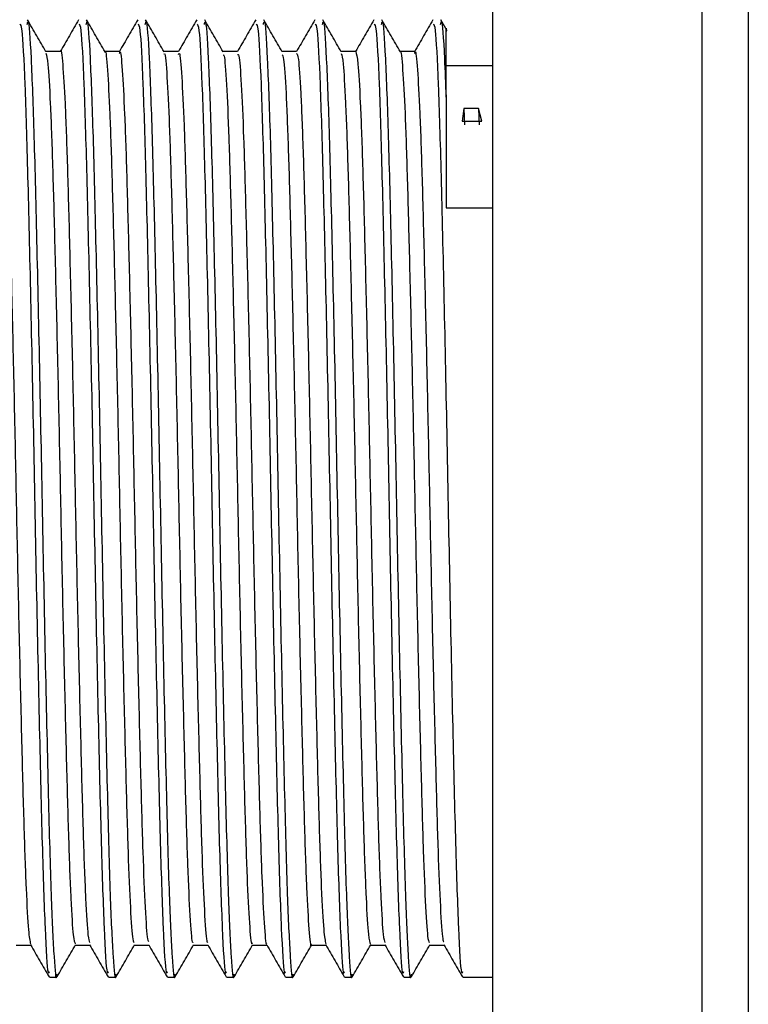
# Model space of a CAD drawing. Units: millimetres. Extents: x 3 to 4997, y 5 to 4995.
# Drawn here: x 3740 to 3756, y 2026 to 2048 of the extents above; entities that cross this region are included whole.
import ezdxf

# ---------------------------------------------------------------- set-up
doc = ezdxf.new("R2010")
doc.units = ezdxf.units.MM

msp = doc.modelspace()

# ---------------------------------------------------------------- linework, layer by layer
at = {"color": 7, "linetype": 'Continuous', "lineweight": 25}
for p, q in [((3750.079, 2058.927), (3750.079, 2009.227)), ((3754.579, 2056.327), (3754.579, 2011.827)), ((3755.579, 2056.327), (3755.579, 2011.827)), ((3749.106, 2047.333), (3748.968, 2047.571)), ((3750.079, 2046.58), (3749.079, 2046.58)), ((3749.079, 2045.907), (3749.079, 2045.885)), ((3749.079, 2045.885), (3749.079, 2043.527)), ((3749.462, 2045.666), (3749.424, 2045.388)), ((3749.78, 2045.666), (3749.462, 2045.666)), ((3749.462, 2045.666), (3749.477, 2045.311)), ((3749.847, 2045.388), (3749.78, 2045.666)), ((3749.78, 2045.666), (3749.794, 2045.311)), ((3749.424, 2045.388), (3749.847, 2045.388)), ((3749.079, 2043.527), (3750.079, 2043.527)), ((3740.548, 2026.977), (3740.707, 2026.977)), ((3741.818, 2026.977), (3741.977, 2026.977)), ((3743.088, 2026.977), (3743.247, 2026.977)), ((3744.358, 2026.977), (3744.517, 2026.977)), ((3745.628, 2026.977), (3745.787, 2026.977)), ((3746.898, 2026.977), (3747.057, 2026.977)), ((3748.168, 2026.977), (3748.327, 2026.977)), ((3749.438, 2026.977), (3750.079, 2026.977))]:
    msp.add_line(p, q, dxfattribs=at)
for points, knots in [([(3740.071, 2047.474), (3740.078, 2047.503), (3740.104, 2047.624), (3740.154, 2046.845), (3740.217, 2045.188), (3740.277, 2042.717), (3740.342, 2039.761), (3740.402, 2036.555), (3740.465, 2033.421), (3740.529, 2030.659), (3740.586, 2028.553), (3740.648, 2027.337), (3740.689, 2026.853), (3740.71, 2027.017), (3740.714, 2027.04)], [0, 0, 0, 0, 0.030561, 0.128155, 0.225533, 0.321595, 0.41967, 0.515739, 0.613108, 0.710709, 0.806617, 0.896434, 0.985019, 1, 1, 1, 1]), ([(3740.475, 2046.884), (3740.409, 2046.999), (3740.277, 2047.228), (3740.144, 2047.457), (3740.078, 2047.572)], [0, 0, 0, 0, 0.499992, 1, 1, 1, 1]), ([(3741.177, 2047.572), (3741.11, 2047.457), (3740.979, 2047.23), (3740.848, 2047.002), (3740.783, 2046.89)], [0, 0, 0, 0, 0.5059534, 1, 1, 1, 1]), ([(3741.341, 2047.474), (3741.348, 2047.503), (3741.374, 2047.624), (3741.424, 2046.845), (3741.487, 2045.188), (3741.547, 2042.717), (3741.612, 2039.761), (3741.672, 2036.555), (3741.735, 2033.421), (3741.799, 2030.659), (3741.856, 2028.553), (3741.918, 2027.337), (3741.959, 2026.853), (3741.98, 2027.016), (3741.983, 2027.039)], [0, 0, 0, 0, 0.030568, 0.128184, 0.225583, 0.321667, 0.419763, 0.515854, 0.613244, 0.710868, 0.806796, 0.896634, 0.985238, 1, 1, 1, 1]), ([(3741.745, 2046.884), (3741.679, 2046.999), (3741.547, 2047.228), (3741.414, 2047.457), (3741.348, 2047.572)], [0, 0, 0, 0, 0.499992, 1, 1, 1, 1]), ([(3742.447, 2047.572), (3742.38, 2047.457), (3742.249, 2047.23), (3742.118, 2047.002), (3742.053, 2046.89)], [0, 0, 0, 0, 0.506106, 1, 1, 1, 1]), ([(3742.611, 2047.474), (3742.618, 2047.503), (3742.644, 2047.624), (3742.694, 2046.845), (3742.757, 2045.188), (3742.817, 2042.717), (3742.882, 2039.761), (3742.942, 2036.555), (3743.005, 2033.421), (3743.069, 2030.659), (3743.126, 2028.553), (3743.188, 2027.338), (3743.228, 2026.853), (3743.25, 2027.015), (3743.253, 2027.038)], [0, 0, 0, 0, 0.030578, 0.128226, 0.225656, 0.321772, 0.4199, 0.516022, 0.613444, 0.711099, 0.807059, 0.896925, 0.985559, 1, 1, 1, 1]), ([(3743.015, 2046.884), (3742.949, 2046.999), (3742.817, 2047.228), (3742.684, 2047.457), (3742.618, 2047.572)], [0, 0, 0, 0, 0.499993, 1, 1, 1, 1]), ([(3743.717, 2047.572), (3743.65, 2047.457), (3743.519, 2047.23), (3743.388, 2047.002), (3743.323, 2046.89)], [0, 0, 0, 0, 0.506259, 1, 1, 1, 1]), ([(3743.881, 2047.474), (3743.888, 2047.503), (3743.914, 2047.624), (3743.964, 2046.845), (3744.027, 2045.188), (3744.087, 2042.717), (3744.152, 2039.761), (3744.212, 2036.555), (3744.275, 2033.421), (3744.339, 2030.659), (3744.396, 2028.553), (3744.458, 2027.338), (3744.498, 2026.853), (3744.52, 2027.015), (3744.523, 2027.037)], [0, 0, 0, 0, 0.030583, 0.128247, 0.225694, 0.321825, 0.41997, 0.516108, 0.613546, 0.711218, 0.807194, 0.897075, 0.985724, 1, 1, 1, 1]), ([(3744.285, 2046.884), (3744.219, 2046.999), (3744.087, 2047.228), (3743.954, 2047.457), (3743.888, 2047.572)], [0, 0, 0, 0, 0.4999927, 1, 1, 1, 1]), ([(3744.987, 2047.572), (3744.92, 2047.457), (3744.789, 2047.23), (3744.657, 2047.002), (3744.593, 2046.89)], [0, 0, 0, 0, 0.506412, 1, 1, 1, 1]), ([(3745.151, 2047.474), (3745.158, 2047.503), (3745.184, 2047.624), (3745.234, 2046.845), (3745.297, 2045.188), (3745.357, 2042.717), (3745.422, 2039.761), (3745.482, 2036.555), (3745.545, 2033.421), (3745.609, 2030.659), (3745.666, 2028.553), (3745.728, 2027.338), (3745.768, 2026.853), (3745.79, 2027.015), (3745.793, 2027.037)], [0, 0, 0, 0, 0.030584, 0.128253, 0.225704, 0.32184, 0.419989, 0.516131, 0.613574, 0.71125, 0.80723, 0.897116, 0.985768, 1, 1, 1, 1]), ([(3745.555, 2046.884), (3745.489, 2046.998), (3745.357, 2047.228), (3745.224, 2047.457), (3745.158, 2047.572)], [0, 0, 0, 0, 0.4999926, 1, 1, 1, 1]), ([(3746.257, 2047.572), (3746.19, 2047.457), (3746.059, 2047.23), (3745.927, 2047.002), (3745.863, 2046.89)], [0, 0, 0, 0, 0.506566, 1, 1, 1, 1]), ([(3746.421, 2047.474), (3746.428, 2047.503), (3746.454, 2047.624), (3746.504, 2046.845), (3746.567, 2045.188), (3746.627, 2042.717), (3746.692, 2039.761), (3746.752, 2036.555), (3746.815, 2033.421), (3746.879, 2030.659), (3746.936, 2028.553), (3746.998, 2027.338), (3747.038, 2026.853), (3747.06, 2027.015), (3747.063, 2027.037)], [0, 0, 0, 0, 0.030583, 0.128249, 0.225697, 0.32183, 0.419976, 0.516115, 0.613555, 0.711227, 0.807205, 0.897088, 0.985737, 1, 1, 1, 1]), ([(3746.825, 2046.884), (3746.759, 2046.998), (3746.627, 2047.227), (3746.494, 2047.457), (3746.428, 2047.571)], [0, 0, 0, 0, 0.499992, 1, 1, 1, 1]), ([(3747.527, 2047.572), (3747.46, 2047.457), (3747.329, 2047.23), (3747.197, 2047.002), (3747.133, 2046.89)], [0, 0, 0, 0, 0.506719, 1, 1, 1, 1]), ([(3747.691, 2047.474), (3747.698, 2047.503), (3747.724, 2047.624), (3747.774, 2046.845), (3747.837, 2045.188), (3747.897, 2042.717), (3747.962, 2039.761), (3748.022, 2036.555), (3748.085, 2033.421), (3748.149, 2030.659), (3748.206, 2028.553), (3748.268, 2027.338), (3748.308, 2026.853), (3748.33, 2027.015), (3748.333, 2027.037)], [0, 0, 0, 0, 0.030581, 0.12824, 0.225682, 0.321809, 0.419948, 0.516081, 0.613514, 0.711181, 0.807151, 0.897028, 0.985672, 1, 1, 1, 1]), ([(3748.096, 2046.883), (3748.029, 2046.998), (3747.897, 2047.227), (3747.764, 2047.457), (3747.698, 2047.571)], [0, 0, 0, 0, 0.499992, 1, 1, 1, 1]), ([(3748.797, 2047.572), (3748.73, 2047.457), (3748.598, 2047.228), (3748.465, 2046.998), (3748.399, 2046.884)], [0, 0, 0, 0, 0.502704, 1, 1, 1, 1]), ([(3748.961, 2047.474), (3748.968, 2047.503), (3748.994, 2047.623), (3749.035, 2047.008), (3749.067, 2046.195), (3749.079, 2045.907)], [0, 0, 0, 0, 0.168008, 0.704528, 1, 1, 1, 1]), ([(3739.913, 2047.479), (3739.927, 2047.471), (3739.961, 2047.452), (3740.021, 2046.304), (3740.081, 2044.307), (3740.143, 2041.616), (3740.208, 2038.527), (3740.267, 2035.311), (3740.332, 2032.295), (3740.393, 2029.727), (3740.455, 2027.92), (3740.508, 2026.998), (3740.538, 2027.072), (3740.548, 2027.096)], [0, 0, 0, 0, 0.069039, 0.168191, 0.265467, 0.363743, 0.462552, 0.559457, 0.658557, 0.756103, 0.85408, 0.953044, 1, 1, 1, 1]), ([(3741.183, 2047.479), (3741.197, 2047.471), (3741.231, 2047.452), (3741.291, 2046.304), (3741.351, 2044.307), (3741.413, 2041.616), (3741.478, 2038.527), (3741.537, 2035.311), (3741.602, 2032.295), (3741.663, 2029.727), (3741.725, 2027.92), (3741.778, 2026.998), (3741.808, 2027.072), (3741.818, 2027.096)], [0, 0, 0, 0, 0.069039, 0.168191, 0.265467, 0.363743, 0.462552, 0.559457, 0.658557, 0.756103, 0.85408, 0.953044, 1, 1, 1, 1]), ([(3742.453, 2047.479), (3742.467, 2047.471), (3742.501, 2047.452), (3742.561, 2046.304), (3742.621, 2044.307), (3742.683, 2041.616), (3742.748, 2038.527), (3742.807, 2035.311), (3742.872, 2032.295), (3742.933, 2029.727), (3742.995, 2027.92), (3743.048, 2026.998), (3743.078, 2027.072), (3743.088, 2027.096)], [0, 0, 0, 0, 0.069039, 0.168191, 0.265467, 0.363743, 0.462552, 0.559457, 0.658557, 0.756103, 0.85408, 0.953044, 1, 1, 1, 1]), ([(3743.723, 2047.479), (3743.737, 2047.471), (3743.771, 2047.452), (3743.831, 2046.304), (3743.891, 2044.307), (3743.953, 2041.616), (3744.018, 2038.527), (3744.077, 2035.311), (3744.142, 2032.295), (3744.203, 2029.727), (3744.265, 2027.92), (3744.318, 2026.998), (3744.348, 2027.072), (3744.358, 2027.096)], [0, 0, 0, 0, 0.069039, 0.168191, 0.265467, 0.363743, 0.462552, 0.559457, 0.658557, 0.756103, 0.85408, 0.953044, 1, 1, 1, 1]), ([(3744.993, 2047.479), (3745.007, 2047.471), (3745.041, 2047.452), (3745.101, 2046.304), (3745.161, 2044.307), (3745.223, 2041.616), (3745.288, 2038.527), (3745.347, 2035.311), (3745.412, 2032.295), (3745.473, 2029.727), (3745.535, 2027.92), (3745.588, 2026.998), (3745.618, 2027.072), (3745.628, 2027.096)], [0, 0, 0, 0, 0.069039, 0.168191, 0.265467, 0.363743, 0.462552, 0.559457, 0.658557, 0.756103, 0.85408, 0.953044, 1, 1, 1, 1]), ([(3746.263, 2047.479), (3746.277, 2047.471), (3746.311, 2047.452), (3746.371, 2046.304), (3746.431, 2044.307), (3746.493, 2041.616), (3746.558, 2038.527), (3746.617, 2035.311), (3746.682, 2032.295), (3746.743, 2029.727), (3746.805, 2027.92), (3746.858, 2026.998), (3746.888, 2027.072), (3746.898, 2027.096)], [0, 0, 0, 0, 0.069039, 0.168191, 0.265467, 0.363743, 0.462552, 0.559457, 0.658557, 0.756103, 0.85408, 0.953044, 1, 1, 1, 1]), ([(3747.533, 2047.479), (3747.547, 2047.471), (3747.581, 2047.452), (3747.641, 2046.304), (3747.701, 2044.307), (3747.763, 2041.616), (3747.828, 2038.527), (3747.887, 2035.311), (3747.952, 2032.295), (3748.013, 2029.727), (3748.075, 2027.92), (3748.128, 2026.998), (3748.158, 2027.072), (3748.168, 2027.096)], [0, 0, 0, 0, 0.069039, 0.168191, 0.265467, 0.363743, 0.462552, 0.559457, 0.658557, 0.756103, 0.85408, 0.953044, 1, 1, 1, 1]), ([(3748.803, 2047.479), (3748.817, 2047.471), (3748.851, 2047.452), (3748.911, 2046.304), (3748.971, 2044.307), (3749.033, 2041.616), (3749.098, 2038.527), (3749.157, 2035.311), (3749.222, 2032.295), (3749.283, 2029.727), (3749.345, 2027.92), (3749.398, 2026.998), (3749.428, 2027.072), (3749.438, 2027.096)], [0, 0, 0, 0, 0.069039, 0.168191, 0.265467, 0.363743, 0.462552, 0.559457, 0.658557, 0.756103, 0.85408, 0.953044, 1, 1, 1, 1]), ([(3749.079, 2045.907), (3749.079, 2046.167), (3749.079, 2046.952), (3749.079, 2047.524), (3749.079, 2047.337), (3749.079, 2047.318)], [0, 0, 0, 0, 0.306571, 0.926342, 1, 1, 1, 1]), ([(3740.786, 2046.89), (3740.733, 2046.89), (3740.628, 2046.89), (3740.523, 2046.89), (3740.472, 2046.89)], [0, 0, 0, 0, 0.507506, 1, 1, 1, 1]), ([(3740.786, 2046.887), (3740.786, 2046.888), (3740.802, 2046.982), (3740.834, 2046.654), (3740.885, 2045.863), (3740.935, 2044.496), (3740.982, 2042.726), (3741.033, 2040.625), (3741.083, 2038.329), (3741.129, 2035.974), (3741.18, 2033.691), (3741.231, 2031.622), (3741.277, 2029.885), (3741.327, 2028.599), (3741.374, 2027.827), (3741.402, 2027.755), (3741.413, 2027.725)], [0, 0, 0, 0, 0.000871, 0.078771, 0.158098, 0.2365, 0.313947, 0.393155, 0.471969, 0.549223, 0.628192, 0.707302, 0.784624, 0.863236, 0.942522, 1, 1, 1, 1]), ([(3742.056, 2046.89), (3742.003, 2046.89), (3741.898, 2046.89), (3741.793, 2046.89), (3741.742, 2046.89)], [0, 0, 0, 0, 0.507656, 1, 1, 1, 1]), ([(3741.745, 2046.87), (3741.746, 2046.873), (3741.763, 2046.937), (3741.797, 2046.535), (3741.848, 2045.634), (3741.896, 2044.179), (3741.944, 2042.336), (3741.995, 2040.185), (3742.045, 2037.866), (3742.091, 2035.515), (3742.142, 2033.262), (3742.193, 2031.252), (3742.239, 2029.592), (3742.29, 2028.402), (3742.335, 2027.736), (3742.362, 2027.727), (3742.373, 2027.724)], [0, 0, 0, 0, 0.003995, 0.082388, 0.161753, 0.239736, 0.317596, 0.396948, 0.475442, 0.552881, 0.632099, 0.71099, 0.78827, 0.867233, 0.946404, 1, 1, 1, 1]), ([(3742.055, 2046.844), (3742.059, 2046.858), (3742.078, 2046.944), (3742.114, 2046.544), (3742.166, 2045.632), (3742.214, 2044.179), (3742.261, 2042.336), (3742.313, 2040.185), (3742.362, 2037.866), (3742.409, 2035.515), (3742.46, 2033.262), (3742.51, 2031.252), (3742.557, 2029.591), (3742.607, 2028.406), (3742.65, 2027.761), (3742.675, 2027.746), (3742.683, 2027.74)], [0, 0, 0, 0, 0.016244, 0.09459, 0.173908, 0.251845, 0.329659, 0.408964, 0.487411, 0.564805, 0.643975, 0.72282, 0.800054, 0.87897, 0.958094, 1, 1, 1, 1]), ([(3743.326, 2046.89), (3743.273, 2046.89), (3743.168, 2046.89), (3743.063, 2046.89), (3743.012, 2046.89)], [0, 0, 0, 0, 0.507802, 1, 1, 1, 1]), ([(3744.596, 2046.89), (3744.543, 2046.89), (3744.438, 2046.89), (3744.333, 2046.89), (3744.282, 2046.89)], [0, 0, 0, 0, 0.507945, 1, 1, 1, 1]), ([(3745.866, 2046.89), (3745.813, 2046.89), (3745.708, 2046.89), (3745.603, 2046.89), (3745.552, 2046.89)], [0, 0, 0, 0, 0.508084, 1, 1, 1, 1]), ([(3747.136, 2046.89), (3747.083, 2046.89), (3746.978, 2046.89), (3746.873, 2046.89), (3746.822, 2046.89)], [0, 0, 0, 0, 0.508215, 1, 1, 1, 1]), ([(3747.136, 2046.887), (3747.152, 2046.835), (3747.183, 2046.731), (3747.235, 2045.864), (3747.284, 2044.529), (3747.331, 2042.759), (3747.382, 2040.665), (3747.432, 2038.37), (3747.478, 2036.016), (3747.529, 2033.73), (3747.58, 2031.656), (3747.626, 2029.913), (3747.676, 2028.617), (3747.723, 2027.833), (3747.751, 2027.756), (3747.763, 2027.723)], [0, 0, 0, 0, 0.077089, 0.15644, 0.234908, 0.312359, 0.391582, 0.470453, 0.547731, 0.626706, 0.705863, 0.78323, 0.861839, 0.941162, 1, 1, 1, 1]), ([(3748.406, 2046.89), (3748.353, 2046.89), (3748.248, 2046.89), (3748.143, 2046.89), (3748.092, 2046.89)], [0, 0, 0, 0, 0.508341, 1, 1, 1, 1]), ([(3748.096, 2046.876), (3748.096, 2046.878), (3748.112, 2046.941), (3748.146, 2046.545), (3748.197, 2045.656), (3748.245, 2044.208), (3748.293, 2042.372), (3748.344, 2040.225), (3748.394, 2037.908), (3748.44, 2035.557), (3748.491, 2033.301), (3748.542, 2031.285), (3748.588, 2029.618), (3748.639, 2028.419), (3748.685, 2027.742), (3748.712, 2027.728), (3748.723, 2027.722)], [0, 0, 0, 0, 0.002067, 0.080482, 0.159912, 0.238001, 0.315879, 0.395286, 0.473877, 0.551355, 0.630618, 0.709598, 0.786936, 0.865936, 0.945186, 1, 1, 1, 1]), ([(3748.405, 2046.846), (3748.408, 2046.86), (3748.427, 2046.947), (3748.463, 2046.555), (3748.515, 2045.653), (3748.563, 2044.209), (3748.611, 2042.372), (3748.662, 2040.225), (3748.711, 2037.908), (3748.758, 2035.557), (3748.809, 2033.301), (3748.859, 2031.285), (3748.906, 2029.617), (3748.956, 2028.423), (3749, 2027.767), (3749.024, 2027.747), (3749.033, 2027.74)], [0, 0, 0, 0, 0.015093, 0.093388, 0.172695, 0.250664, 0.328422, 0.407707, 0.486177, 0.563536, 0.642677, 0.721535, 0.798754, 0.877632, 0.95676, 1, 1, 1, 1]), ([(3739.516, 2046.848), (3739.529, 2046.83), (3739.557, 2046.788), (3739.605, 2046.05), (3739.656, 2044.804), (3739.702, 2043.102), (3739.753, 2041.059), (3739.803, 2038.789), (3739.85, 2036.435), (3739.9, 2034.128), (3739.951, 2032.005), (3739.998, 2030.195), (3740.047, 2028.812), (3740.097, 2027.9), (3740.129, 2027.757), (3740.144, 2027.688)], [0, 0, 0, 0, 0.0630249, 0.1422678, 0.2210479, 0.2983239, 0.3773433, 0.4564339, 0.5337449, 0.6124225, 0.6917047, 0.7693124, 0.8475329, 0.9268861, 1, 1, 1, 1]), ([(3740.475, 2046.852), (3740.489, 2046.801), (3740.519, 2046.692), (3740.568, 2045.842), (3740.617, 2044.502), (3740.664, 2042.724), (3740.715, 2040.626), (3740.765, 2038.329), (3740.812, 2035.974), (3740.862, 2033.691), (3740.913, 2031.622), (3740.96, 2029.886), (3741.009, 2028.595), (3741.059, 2027.797), (3741.089, 2027.725), (3741.103, 2027.692)], [0, 0, 0, 0, 0.067314, 0.146629, 0.225021, 0.302457, 0.381654, 0.460457, 0.537699, 0.616658, 0.695756, 0.773067, 0.851669, 0.930943, 1, 1, 1, 1]), ([(3743.015, 2046.832), (3743.019, 2046.841), (3743.039, 2046.886), (3743.077, 2046.402), (3743.128, 2045.384), (3743.175, 2043.846), (3743.224, 2041.935), (3743.275, 2039.738), (3743.324, 2037.403), (3743.371, 2035.061), (3743.423, 2032.843), (3743.472, 2030.895), (3743.519, 2029.315), (3743.57, 2028.23), (3743.612, 2027.682), (3743.636, 2027.721), (3743.643, 2027.734)], [0, 0, 0, 0, 0.019315, 0.09803, 0.177255, 0.254759, 0.333038, 0.412355, 0.490359, 0.568099, 0.647387, 0.725887, 0.80324, 0.882379, 0.961261, 1, 1, 1, 1]), ([(3743.325, 2046.823), (3743.332, 2046.84), (3743.354, 2046.9), (3743.394, 2046.409), (3743.445, 2045.382), (3743.492, 2043.847), (3743.541, 2041.935), (3743.593, 2039.738), (3743.641, 2037.403), (3743.689, 2035.061), (3743.74, 2032.843), (3743.79, 2030.896), (3743.836, 2029.314), (3743.887, 2028.236), (3743.927, 2027.701), (3743.948, 2027.727), (3743.953, 2027.734)], [0, 0, 0, 0, 0.031515, 0.110241, 0.189477, 0.266992, 0.345282, 0.42461, 0.502625, 0.580376, 0.659676, 0.738187, 0.815551, 0.894701, 0.973594, 1, 1, 1, 1]), ([(3744.285, 2046.816), (3744.292, 2046.819), (3744.315, 2046.829), (3744.357, 2046.244), (3744.408, 2045.116), (3744.454, 2043.498), (3744.504, 2041.521), (3744.555, 2039.287), (3744.602, 2036.94), (3744.651, 2034.612), (3744.703, 2032.435), (3744.751, 2030.554), (3744.798, 2029.056), (3744.85, 2028.082), (3744.888, 2027.635), (3744.909, 2027.707), (3744.913, 2027.723)], [0, 0, 0, 0, 0.034756, 0.11375, 0.192788, 0.270053, 0.348711, 0.427947, 0.505495, 0.583702, 0.663015, 0.741081, 0.81875, 0.898018, 0.976566, 1, 1, 1, 1]), ([(3744.596, 2046.823), (3744.605, 2046.831), (3744.63, 2046.85), (3744.674, 2046.249), (3744.725, 2045.115), (3744.772, 2043.499), (3744.822, 2041.521), (3744.873, 2039.287), (3744.92, 2036.94), (3744.969, 2034.612), (3745.02, 2032.435), (3745.069, 2030.555), (3745.116, 2029.054), (3745.167, 2028.09), (3745.203, 2027.646), (3745.221, 2027.699), (3745.223, 2027.706)], [0, 0, 0, 0, 0.046221, 0.125298, 0.20442, 0.281766, 0.360507, 0.439826, 0.517456, 0.595745, 0.675141, 0.75329, 0.83104, 0.910392, 0.989023, 1, 1, 1, 1]), ([(3745.556, 2046.821), (3745.566, 2046.806), (3745.592, 2046.767), (3745.637, 2046.064), (3745.687, 2044.831), (3745.734, 2043.135), (3745.784, 2041.098), (3745.835, 2038.831), (3745.881, 2036.477), (3745.931, 2034.168), (3745.983, 2032.039), (3746.03, 2030.229), (3746.078, 2028.815), (3746.13, 2027.958), (3746.164, 2027.593), (3746.182, 2027.683), (3746.183, 2027.691)], [0, 0, 0, 0, 0.05007, 0.129268, 0.208044, 0.285282, 0.364246, 0.443324, 0.520617, 0.59923, 0.67849, 0.7561, 0.834248, 0.913569, 0.99171, 1, 1, 1, 1]), ([(3745.866, 2046.845), (3745.878, 2046.829), (3745.907, 2046.794), (3745.954, 2046.067), (3746.005, 2044.83), (3746.051, 2043.136), (3746.102, 2041.098), (3746.152, 2038.831), (3746.199, 2036.477), (3746.249, 2034.168), (3746.3, 2032.041), (3746.347, 2030.224), (3746.396, 2028.832), (3746.447, 2027.907), (3746.478, 2027.757), (3746.494, 2027.684)], [0, 0, 0, 0, 0.061633, 0.140869, 0.219685, 0.29696, 0.375964, 0.45508, 0.532412, 0.611064, 0.690363, 0.768012, 0.846198, 0.925558, 1, 1, 1, 1]), ([(3746.826, 2046.847), (3746.839, 2046.8), (3746.868, 2046.698), (3746.917, 2045.861), (3746.966, 2044.53), (3747.013, 2042.759), (3747.064, 2040.665), (3747.115, 2038.37), (3747.161, 2036.016), (3747.211, 2033.73), (3747.262, 2031.656), (3747.309, 2029.913), (3747.359, 2028.614), (3747.408, 2027.803), (3747.439, 2027.725), (3747.453, 2027.689)], [0, 0, 0, 0, 0.0655226, 0.1448853, 0.2233644, 0.3008263, 0.3800607, 0.4589428, 0.5362318, 0.6152178, 0.6943861, 0.7717646, 0.8503844, 0.9297195, 1, 1, 1, 1]), ([(3739.833, 2027.665), (3739.886, 2027.665), (3739.991, 2027.665), (3740.096, 2027.665), (3740.148, 2027.665)], [0, 0, 0, 0, 0.503128, 1, 1, 1, 1]), ([(3740.144, 2027.672), (3740.21, 2027.558), (3740.342, 2027.329), (3740.474, 2027.099), (3740.541, 2026.984)], [0, 0, 0, 0, 0.49862, 1, 1, 1, 1]), ([(3740.713, 2026.983), (3740.779, 2027.098), (3740.912, 2027.327), (3741.044, 2027.557), (3741.111, 2027.671)], [0, 0, 0, 0, 0.500007, 1, 1, 1, 1]), ([(3741.103, 2027.665), (3741.156, 2027.665), (3741.261, 2027.665), (3741.366, 2027.665), (3741.418, 2027.665)], [0, 0, 0, 0, 0.502978, 1, 1, 1, 1]), ([(3741.414, 2027.672), (3741.48, 2027.558), (3741.612, 2027.329), (3741.744, 2027.099), (3741.811, 2026.984)], [0, 0, 0, 0, 0.498501, 1, 1, 1, 1]), ([(3741.983, 2026.983), (3742.049, 2027.098), (3742.182, 2027.327), (3742.314, 2027.556), (3742.38, 2027.671)], [0, 0, 0, 0, 0.500007, 1, 1, 1, 1]), ([(3742.373, 2027.665), (3742.426, 2027.665), (3742.531, 2027.665), (3742.636, 2027.665), (3742.688, 2027.665)], [0, 0, 0, 0, 0.502832, 1, 1, 1, 1]), ([(3742.684, 2027.672), (3742.75, 2027.558), (3742.882, 2027.329), (3743.014, 2027.099), (3743.081, 2026.984)], [0, 0, 0, 0, 0.498382, 1, 1, 1, 1]), ([(3743.253, 2026.983), (3743.319, 2027.097), (3743.452, 2027.327), (3743.584, 2027.556), (3743.65, 2027.671)], [0, 0, 0, 0, 0.500007, 1, 1, 1, 1]), ([(3743.643, 2027.665), (3743.696, 2027.665), (3743.801, 2027.665), (3743.906, 2027.665), (3743.958, 2027.665)], [0, 0, 0, 0, 0.502689, 1, 1, 1, 1]), ([(3743.954, 2027.672), (3744.019, 2027.558), (3744.152, 2027.329), (3744.284, 2027.099), (3744.351, 2026.984)], [0, 0, 0, 0, 0.498263, 1, 1, 1, 1]), ([(3744.523, 2026.983), (3744.589, 2027.097), (3744.721, 2027.326), (3744.854, 2027.556), (3744.92, 2027.67)], [0, 0, 0, 0, 0.500008, 1, 1, 1, 1]), ([(3744.913, 2027.665), (3744.966, 2027.665), (3745.071, 2027.665), (3745.175, 2027.665), (3745.228, 2027.665)], [0, 0, 0, 0, 0.50255, 1, 1, 1, 1]), ([(3745.224, 2027.672), (3745.289, 2027.558), (3745.422, 2027.329), (3745.554, 2027.099), (3745.621, 2026.984)], [0, 0, 0, 0, 0.498144, 1, 1, 1, 1]), ([(3745.793, 2026.983), (3745.859, 2027.097), (3745.991, 2027.326), (3746.124, 2027.556), (3746.19, 2027.67)], [0, 0, 0, 0, 0.500008, 1, 1, 1, 1]), ([(3746.183, 2027.665), (3746.236, 2027.665), (3746.341, 2027.665), (3746.445, 2027.665), (3746.498, 2027.665)], [0, 0, 0, 0, 0.502414, 1, 1, 1, 1]), ([(3746.494, 2027.672), (3746.559, 2027.558), (3746.692, 2027.329), (3746.824, 2027.099), (3746.891, 2026.984)], [0, 0, 0, 0, 0.498024, 1, 1, 1, 1]), ([(3747.063, 2026.983), (3747.129, 2027.097), (3747.261, 2027.326), (3747.394, 2027.556), (3747.46, 2027.67)], [0, 0, 0, 0, 0.500008, 1, 1, 1, 1]), ([(3747.453, 2027.665), (3747.506, 2027.665), (3747.611, 2027.665), (3747.715, 2027.665), (3747.768, 2027.665)], [0, 0, 0, 0, 0.502282, 1, 1, 1, 1]), ([(3747.764, 2027.672), (3747.829, 2027.558), (3747.962, 2027.329), (3748.094, 2027.099), (3748.161, 2026.984)], [0, 0, 0, 0, 0.497904, 1, 1, 1, 1]), ([(3748.333, 2026.983), (3748.399, 2027.097), (3748.531, 2027.327), (3748.664, 2027.556), (3748.73, 2027.67)], [0, 0, 0, 0, 0.5000078, 1, 1, 1, 1]), ([(3748.723, 2027.665), (3748.776, 2027.665), (3748.881, 2027.665), (3748.985, 2027.665), (3749.038, 2027.665)], [0, 0, 0, 0, 0.502153, 1, 1, 1, 1]), ([(3749.034, 2027.672), (3749.099, 2027.558), (3749.232, 2027.329), (3749.364, 2027.1), (3749.431, 2026.984)], [0, 0, 0, 0, 0.497784, 1, 1, 1, 1])]:
    msp.add_open_spline(points, degree=3, knots=knots, dxfattribs=at)

doc.saveas('drawing.dxf')
